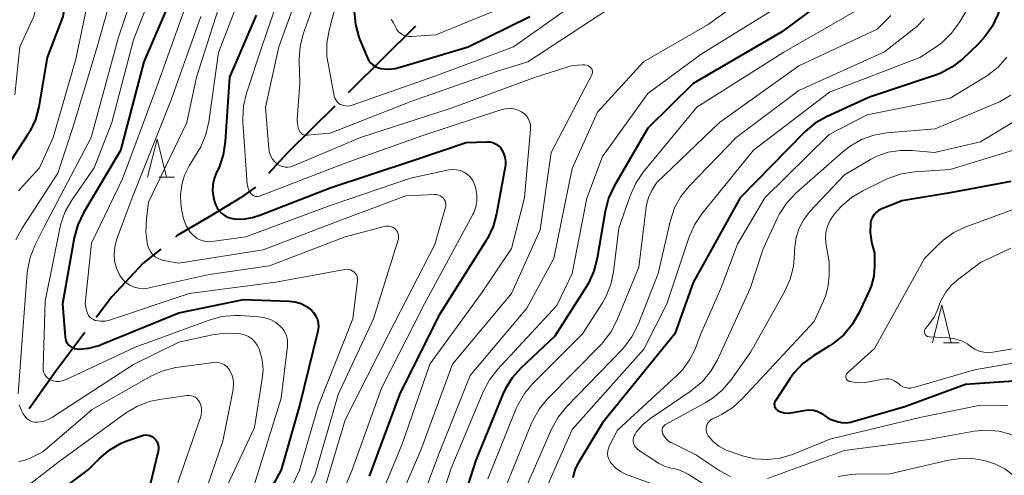
# Model space of a CAD drawing. Units: metres. Extents: x -72000 to -69997, y 30000 to 31501.
# Drawn here: x -71828 to -71698, y 31332 to 31393 of the extents above; entities that cross this region are included whole.
import ezdxf

# ---------------------------------------------------------------- set-up
doc = ezdxf.new("R2010")
doc.units = ezdxf.units.M
for name, color, linetype, lineweight in [('110600_大字・町・丁目界', 7, 'Continuous', 40), ('633200_針葉樹林', 7, 'Continuous', 13), ('710100_等高線(計曲線)', 7, 'Continuous', 40), ('710200_等高線(主曲線)', 7, 'Continuous', 13)]:
    doc.layers.add(name, color=color, linetype=linetype, lineweight=lineweight)

msp = doc.modelspace()

# ---------------------------------------------------------------- linework, layer by layer
at = {"layer": '110600_大字・町・丁目界', "linetype": 'Continuous', "lineweight": 40, "flags": 128}
for points in [[(-71775.722, 31391.717), (-71784.29, 31383.24), (-71784.607, 31382.925)], [(-71786.383, 31381.165), (-71792.59, 31375.01), (-71795.131, 31372.241)], [(-71796.865, 31370.447), (-71798.85, 31369), (-71802.7, 31366.69), (-71807.21, 31364.01), (-71807.449, 31363.816)], [(-71809.39, 31362.241), (-71811.72, 31360.35), (-71815.86, 31355.89), (-71817.919, 31353.167)], [(-71819.427, 31351.174), (-71823.28, 31346.08), (-71826.793, 31341.077)]]:
    msp.add_lwpolyline(points, dxfattribs=at)
at = {"layer": '633200_針葉樹林', "linetype": 'Continuous', "lineweight": 13}
for p, q in [((-71809.672, 31371.77), (-71807.588, 31371.77)), ((-71705.902, 31349.83), (-71703.818, 31349.83))]:
    msp.add_line(p, q, dxfattribs=at)
at = {"layer": '633200_針葉樹林', "linetype": 'Continuous', "lineweight": 13, "flags": 128}
for points in [[(-71811.13, 31371.77), (-71809.88, 31376.77), (-71808.63, 31371.77)], [(-71707.36, 31349.83), (-71706.11, 31354.83), (-71704.86, 31349.83)]]:
    msp.add_lwpolyline(points, dxfattribs=at)
at = {"layer": '710100_等高線(計曲線)', "linetype": 'Continuous', "lineweight": 40, "flags": 128}
for points, elevation in [([(-71821.42, 31398.58), (-71822.36, 31393), (-71824.4, 31387.6), (-71825.53, 31381.06), (-71825.98, 31379.37), (-71826.71, 31377.79), (-71827.04, 31377.26), (-71829.85, 31373)], 110), ([(-71721.2, 31395.53), (-71727.28, 31391), (-71739, 31384.13), (-71745, 31378.23), (-71749.43, 31370.57), (-71750.17, 31368.99), (-71750.63, 31367.21), (-71751.67, 31361.01), (-71752.11, 31359.32), (-71752.83, 31357.73), (-71753.1, 31357.29), (-71757.28, 31350.72), (-71761.77, 31346.48), (-71762.92, 31345.18), (-71763.84, 31343.69), (-71764.15, 31343.01), (-71767.73, 31334.27), (-71770.54, 31325.46)], 80), ([(-71808.18, 31395), (-71811.62, 31387), (-71814.72, 31375.28), (-71819.6, 31367.04), (-71820.35, 31365.46), (-71820.83, 31363.72)], 100), ([(-71698.4, 31394.17), (-71698.72, 31393.27), (-71699.45, 31391.69), (-71700.45, 31390.26), (-71701.3, 31389.35), (-71703.4, 31387.39), (-71704.78, 31386.31), (-71706.31, 31385.49), (-71707.07, 31385.2), (-71715.66, 31382.34), (-71721.28, 31379.8), (-71722.8, 31378.95), (-71724.15, 31377.85), (-71724.32, 31377.67), (-71732.78, 31369), (-71739, 31357.81), (-71741.4, 31351), (-71751, 31339.24), (-71754.22, 31333.91), (-71754.59, 31333.16), (-71754.82, 31332.36), (-71754.89, 31331.95)], 70), ([(-71796.8, 31393.2), (-71800.32, 31385), (-71800.87, 31376.45), (-71801.13, 31374.72), (-71801.69, 31373.07), (-71801.95, 31372.51), (-71802.02, 31372.38), (-71802.34, 31371.59), (-71802.53, 31370.75), (-71802.56, 31369.9), (-71802.44, 31369.05), (-71802.27, 31368.47), (-71802.16, 31368.15), (-71801.94, 31367.69), (-71801.65, 31367.27), (-71801.29, 31366.91), (-71800.88, 31366.62), (-71800.42, 31366.41), (-71799.92, 31366.27), (-71799.75, 31366.25), (-71798.49, 31366.21), (-71797.25, 31366.39), (-71796.28, 31366.7), (-71787, 31370.32), (-71776.05, 31373.95), (-71769, 31376.36), (-71766.26, 31376.44), (-71765.87, 31376.42), (-71765.49, 31376.33), (-71765.13, 31376.18), (-71764.81, 31375.96), (-71764.52, 31375.7), (-71764.32, 31375.42), (-71764.06, 31374.93), (-71763.89, 31374.41), (-71763.81, 31373.86), (-71763.83, 31373.31), (-71763.86, 31373.13), (-71764.98, 31366.91), (-71765.44, 31365.22), (-71766.18, 31363.65), (-71766.36, 31363.36), (-71772.66, 31353.34), (-71777.84, 31343), (-71781.84, 31332.16)], 90), ([(-71783.81, 31393.69), (-71783.65, 31391.97), (-71783.2, 31390.3), (-71783.06, 31389.94), (-71782.11, 31387.62), (-71781.91, 31387.24), (-71781.66, 31386.9), (-71781.34, 31386.62), (-71780.98, 31386.39), (-71780.59, 31386.22), (-71780.3, 31386.15), (-71779.36, 31386.06), (-71778.42, 31386.13), (-71777.73, 31386.29), (-71768.75, 31389), (-71760.61, 31393)], 80), ([(-71697, 31371.17), (-71705, 31369.67), (-71711.38, 31368.62), (-71714.12, 31367.51), (-71714.48, 31367.33), (-71714.8, 31367.09), (-71715.07, 31366.79), (-71715.29, 31366.46), (-71715.45, 31366.09), (-71715.54, 31365.7), (-71715.54, 31365.65), (-71715.58, 31364.41), (-71715.4, 31363.19), (-71715.35, 31362.99), (-71715, 31361.68), (-71715, 31359.97), (-71715.12, 31358.63), (-71715.47, 31357.32), (-71715.72, 31356.71), (-71717.1, 31353.74), (-71717.97, 31352.23), (-71719.09, 31350.89), (-71720.42, 31349.77), (-71720.95, 31349.42), (-71723.08, 31348.12), (-71724.48, 31347.08), (-71725.68, 31345.82), (-71726.23, 31345.05), (-71728.12, 31342.15), (-71728.2, 31342.01), (-71728.25, 31341.86), (-71728.27, 31341.71), (-71728.26, 31341.55), (-71728.23, 31341.39), (-71728.17, 31341.25), (-71728.09, 31341.11), (-71727.98, 31341), (-71727.86, 31340.9), (-71727.82, 31340.87), (-71727.41, 31340.68), (-71726.97, 31340.56), (-71726.52, 31340.52), (-71726.06, 31340.55), (-71724.04, 31340.9), (-71723.55, 31340.94), (-71723.06, 31340.9), (-71722.59, 31340.77), (-71722.14, 31340.56), (-71721.95, 31340.44), (-71721, 31339.77), (-71719.96, 31339.43), (-71719.36, 31339.29), (-71718.75, 31339.25), (-71718.14, 31339.32), (-71717.86, 31339.39), (-71711, 31341.4), (-71703, 31344.34), (-71696.63, 31344.81)], 60), ([(-71820.83, 31363.72), (-71822.4, 31355), (-71822.05, 31350.59), (-71822, 31350.29), (-71821.9, 31350.01), (-71821.75, 31349.75), (-71821.56, 31349.52), (-71821.33, 31349.32), (-71821.07, 31349.17), (-71820.79, 31349.06), (-71820.49, 31349.01), (-71820.33, 31349), (-71818.92, 31349.12), (-71817.55, 31349.49), (-71817.26, 31349.6), (-71807, 31353.79), (-71798.44, 31355.56), (-71792.41, 31355.34), (-71791.61, 31355.24), (-71790.85, 31355.01), (-71790.13, 31354.64), (-71789.47, 31354.14), (-71789.14, 31353.77), (-71788.87, 31353.36), (-71788.68, 31352.9), (-71788.57, 31352.41), (-71788.55, 31351.92), (-71788.61, 31351.42), (-71788.63, 31351.36), (-71791, 31341.67), (-71793.49, 31333), (-71797.79, 31325)], 100), ([(-71827, 31327), (-71819, 31333.03), (-71817.46, 31334.56), (-71816.12, 31335.67), (-71814.61, 31336.53), (-71813.88, 31336.83), (-71811.96, 31337.53), (-71811.68, 31337.61), (-71811.39, 31337.64), (-71811.1, 31337.61), (-71810.82, 31337.54), (-71810.56, 31337.42), (-71810.33, 31337.25), (-71810.25, 31337.19), (-71810.05, 31336.96), (-71809.89, 31336.7), (-71809.77, 31336.42), (-71809.71, 31336.12), (-71809.7, 31335.81), (-71809.75, 31335.5), (-71812.26, 31325)], 110)]:
    msp.add_lwpolyline(points, dxfattribs=dict(at, elevation=elevation))
at = {"layer": '710200_等高線(主曲線)', "linetype": 'Continuous', "lineweight": 13, "flags": 128}
for points, elevation in [([(-71833, 31447.08), (-71821.69, 31448.31), (-71812.77, 31447.89), (-71811.44, 31447.71), (-71810.16, 31447.3), (-71809.45, 31446.96), (-71808.75, 31446.49), (-71808.14, 31445.91), (-71807.64, 31445.23), (-71807.25, 31444.46), (-71805.92, 31441), (-71804.61, 31434.95), (-71804.39, 31433.22), (-71804.48, 31431.48), (-71804.55, 31431.04), (-71806.25, 31421.75), (-71810.44, 31411), (-71815, 31399.05), (-71817.8, 31389), (-71821, 31378.47), (-71823, 31372.28), (-71827.73, 31365)], 106), ([(-71822.97, 31410.71), (-71824.28, 31401), (-71826.18, 31393), (-71828.01, 31389), (-71828.71, 31382.64)], 112), ([(-71811.37, 31401), (-71815, 31390.29), (-71818.58, 31377), (-71824.82, 31365.18), (-71826.03, 31362.72), (-71826.67, 31361.1), (-71827.01, 31359.39), (-71827.04, 31359.09), (-71827.74, 31350.26), (-71828.27, 31343.06)], 104), ([(-71787, 31400.71), (-71790.53, 31390.79), (-71790.97, 31389.11), (-71791.1, 31387.37), (-71791.1, 31387.1), (-71791, 31384.22), (-71791.34, 31379.37), (-71791.33, 31378.83), (-71791.22, 31378.3), (-71791.09, 31377.91), (-71791, 31377.75)], 84), ([(-71809, 31400.19), (-71813, 31389.93), (-71815.87, 31379), (-71818.18, 31373), (-71821.16, 31368.71), (-71822.03, 31367.2), (-71822.61, 31365.56), (-71822.75, 31364.96)], 102), ([(-71792.4, 31399.6), (-71796.01, 31389), (-71798.05, 31382.89), (-71798.45, 31381.2), (-71798.56, 31379.46), (-71798.54, 31379.01), (-71797.95, 31370.82), (-71797.88, 31370.43), (-71797.75, 31370.05)], 88), ([(-71789.68, 31400.32), (-71793.8, 31389), (-71795.54, 31381), (-71795.1, 31375.48), (-71795.02, 31375), (-71794.86, 31374.55), (-71794.62, 31374.13), (-71794.31, 31373.76), (-71794, 31373.49), (-71793.68, 31373.29), (-71793.33, 31373.15), (-71792.96, 31373.07)], 86), ([(-71785, 31399.47), (-71787.14, 31391.18), (-71787.43, 31389.47), (-71787.42, 31387.72), (-71787.28, 31386.79), (-71786.45, 31382.49), (-71786.37, 31382.22), (-71786.25, 31381.97), (-71786.09, 31381.74), (-71785.89, 31381.55), (-71785.66, 31381.39), (-71785.58, 31381.35), (-71785.27, 31381.23), (-71784.94, 31381.17), (-71784.6, 31381.16), (-71784.27, 31381.22), (-71784.1, 31381.27), (-71773, 31385.17), (-71762.75, 31389), (-71751.52, 31397)], 82), ([(-71818.19, 31399), (-71820.63, 31387.37), (-71823.61, 31377), (-71825.45, 31373), (-71828.22, 31369.92)], 108), ([(-71797.62, 31399), (-71801.77, 31388.23), (-71803.04, 31379.08), (-71803.43, 31377.38), (-71804.11, 31375.78), (-71804.43, 31375.21), (-71805.65, 31373.23), (-71806.25, 31372.03), (-71806.63, 31370.75)], 92), ([(-71729, 31397.78), (-71737, 31391.96), (-71745.56, 31387), (-71751.65, 31380.35), (-71755, 31372.88), (-71757.43, 31361), (-71761, 31354.39), (-71768.5, 31345.5), (-71772.65, 31335), (-71776.43, 31325)], 84), ([(-71801, 31396.44), (-71804.67, 31385), (-71805.96, 31379), (-71811, 31368.45), (-71811.29, 31366.25), (-71811.36, 31364.5), (-71811.13, 31362.74)], 94), ([(-71791, 31377.75), (-71790.88, 31377.61), (-71790.75, 31377.49), (-71790.59, 31377.39), (-71790.42, 31377.33), (-71790.24, 31377.29), (-71790.06, 31377.28), (-71790.03, 31377.29), (-71787, 31377.57), (-71776.21, 31381.79), (-71765, 31385.74), (-71760.86, 31387), (-71749, 31394.8)], 84), ([(-71778.91, 31392.61), (-71778.74, 31392.39), (-71778.62, 31392.18), (-71778.37, 31391.63), (-71778.18, 31391.3), (-71777.94, 31391), (-71777.64, 31390.76), (-71777.31, 31390.56), (-71776.95, 31390.43), (-71776.58, 31390.36), (-71776.23, 31390.36), (-71773, 31390.57), (-71762.24, 31395)], 78), ([(-71727.56, 31394.44), (-71737.95, 31388.05), (-71745, 31382.83), (-71751, 31374.47), (-71753.04, 31368.96), (-71755, 31359), (-71757, 31354.78), (-71764.87, 31346.31), (-71765.94, 31344.94), (-71766.78, 31343.35), (-71771, 31333.24), (-71774.28, 31323)], 82), ([(-71716.24, 31394.46), (-71727, 31388.31), (-71738.49, 31381), (-71745.59, 31372.39), (-71746.58, 31370.96), (-71747.33, 31369.29), (-71748.81, 31365), (-71749.52, 31359.23), (-71749.89, 31357.53), (-71750.54, 31355.91), (-71751, 31355.1), (-71753.61, 31351), (-71760.19, 31344.43), (-71761.31, 31343.1), (-71762.19, 31341.59), (-71762.39, 31341.12), (-71766.16, 31331.84)], 78), ([(-71702.62, 31394.18), (-71703.84, 31392.16), (-71704.87, 31390.76), (-71706.12, 31389.55), (-71706.87, 31389), (-71709, 31387.59)], 72), ([(-71806.41, 31393.59), (-71810.17, 31383), (-71814.45, 31371.55), (-71818.56, 31363), (-71819.41, 31355), (-71819.16, 31353.97)], 98), ([(-71804.08, 31393), (-71808.03, 31381.97), (-71813.17, 31369), (-71815.23, 31363.44), (-71815.48, 31362.52), (-71815.57, 31361.57), (-71815.5, 31360.62), (-71815.26, 31359.69), (-71814.82, 31358.75)], 96), ([(-71712.86, 31393.14), (-71714.68, 31391.32), (-71725, 31386.49), (-71735.5, 31379), (-71743.86, 31371), (-71744.46, 31369.97), (-71744.89, 31369.06), (-71745.15, 31368.08), (-71745.2, 31367.76), (-71746.17, 31359.83), (-71749.09, 31352.79), (-71749.89, 31351.24), (-71750.95, 31349.86), (-71751.18, 31349.62), (-71758.24, 31342.4), (-71759.35, 31341.05), (-71760.2, 31339.53), (-71760.35, 31339.19), (-71764.17, 31329.83)], 76), ([(-71708.39, 31392.77), (-71709.48, 31391.65), (-71709.81, 31391.37), (-71713.68, 31388.32), (-71725, 31383.23), (-71733.32, 31377), (-71739.51, 31370.56), (-71740.61, 31369.21), (-71741.45, 31367.68), (-71742.01, 31366.03), (-71742.05, 31365.86), (-71743.62, 31359)], 74), ([(-71709, 31387.59), (-71720.98, 31383.02), (-71731, 31375.34), (-71737.85, 31366.88), (-71738.83, 31365.44), (-71739.57, 31363.74), (-71742.48, 31355), (-71745.52, 31349), (-71755, 31338.35), (-71759.96, 31327)], 72), ([(-71697.52, 31387.64), (-71698.66, 31386.33), (-71700.02, 31385.23), (-71700.43, 31384.97), (-71705, 31382.21)], 68), ([(-71792.96, 31373.07), (-71792.58, 31373.06), (-71792.2, 31373.11), (-71791.85, 31373.23), (-71782.97, 31377), (-71771, 31380.87), (-71759.83, 31385), (-71755, 31386.51), (-71753.58, 31386.61), (-71753.33, 31386.61), (-71753.09, 31386.56), (-71752.85, 31386.47), (-71752.64, 31386.34), (-71752.55, 31386.28), (-71752.46, 31386.19), (-71752.39, 31386.08), (-71752.33, 31385.96), (-71752.3, 31385.84), (-71752.29, 31385.71), (-71752.3, 31385.59), (-71752.34, 31385.46), (-71752.37, 31385.38), (-71757.78, 31375), (-71759.22, 31364.78), (-71763, 31356.35), (-71770.8, 31347), (-71775, 31335.63), (-71779.6, 31325)], 86), ([(-71705, 31382.21), (-71715.98, 31380.02), (-71721, 31377.4), (-71729.51, 31369), (-71733.14, 31362.86), (-71735.34, 31357), (-71737.97, 31351), (-71738.75, 31349), (-71739.47, 31347.55), (-71740.42, 31346.24), (-71741.1, 31345.54), (-71749, 31338.24), (-71750.06, 31336.23), (-71750.2, 31335.88), (-71750.29, 31335.52), (-71750.3, 31335.14), (-71750.26, 31334.77), (-71750.15, 31334.42), (-71749.97, 31334.08), (-71749.85, 31333.91), (-71749.28, 31333.29), (-71748.61, 31332.79), (-71747.86, 31332.4), (-71747.7, 31332.34), (-71741, 31329.9)], 68), ([(-71696.97, 31382.59), (-71698.48, 31381.73)], 66), ([(-71797.75, 31370.05), (-71797.56, 31369.71), (-71797.45, 31369.55), (-71797.33, 31369.43), (-71797.19, 31369.33), (-71797.04, 31369.26), (-71796.87, 31369.21), (-71796.7, 31369.19), (-71796.53, 31369.2), (-71796.37, 31369.24), (-71796.34, 31369.25), (-71785, 31373.59), (-71774.74, 31377.26), (-71764.44, 31380.68), (-71763.87, 31380.81), (-71763.28, 31380.85), (-71762.69, 31380.78), (-71762.13, 31380.61), (-71761.68, 31380.39), (-71761.34, 31380.16), (-71761.05, 31379.86), (-71760.81, 31379.52), (-71760.63, 31379.14), (-71760.52, 31378.74), (-71760.49, 31378.33), (-71760.5, 31378.12), (-71761.29, 31369), (-71763, 31362.32), (-71767, 31356.41), (-71773.83, 31347), (-71777.45, 31336.55), (-71782.18, 31325)], 88), ([(-71698.48, 31381.73), (-71698.78, 31381.6), (-71707, 31378.15), (-71713.38, 31377.61), (-71715.09, 31377.31), (-71716.73, 31376.72), (-71718.25, 31375.85), (-71719.15, 31375.15), (-71725.41, 31369.63), (-71726.61, 31368.36), (-71727.57, 31366.91), (-71727.88, 31366.29), (-71729.72, 31362.28), (-71731.44, 31357), (-71735.79, 31347.56), (-71736.66, 31346.05), (-71737.77, 31344.71), (-71739.11, 31343.58), (-71739.25, 31343.48), (-71744.6, 31339.85), (-71745.64, 31339), (-71746.51, 31337.99), (-71746.68, 31337.74), (-71746.81, 31337.51), (-71746.89, 31337.27), (-71746.93, 31337.01), (-71746.92, 31336.75), (-71746.87, 31336.49), (-71746.77, 31336.25), (-71746.64, 31336.03), (-71746.46, 31335.83), (-71746.25, 31335.66), (-71743.56, 31333.91), (-71742.79, 31333.5), (-71741.96, 31333.23), (-71741.61, 31333.17), (-71740.74, 31332.95), (-71739.92, 31332.59), (-71739.65, 31332.43), (-71735.39, 31329.72)], 66), ([(-71692.98, 31381.3), (-71701, 31376.41), (-71707.09, 31375), (-71710.05, 31375.29), (-71711.64, 31375.3), (-71713.22, 31375.04), (-71714.72, 31374.51), (-71715.56, 31374.07), (-71719, 31372.06), (-71723.56, 31367.19), (-71724.37, 31366.16), (-71724.98, 31365.01), (-71725.39, 31363.77), (-71725.57, 31362.48), (-71725.58, 31362), (-71725.58, 31361.67), (-71725.72, 31359.93), (-71726.15, 31358.24), (-71726.86, 31356.68), (-71731.37, 31348.63), (-71734.01, 31344.9), (-71735.14, 31343.57), (-71736.48, 31342.45), (-71737.39, 31341.89), (-71742.58, 31339.07), (-71742.72, 31338.97), (-71742.85, 31338.85), (-71742.95, 31338.71), (-71743.03, 31338.56), (-71743.08, 31338.39), (-71743.1, 31338.22), (-71743.09, 31338.04), (-71743.05, 31337.87), (-71743.03, 31337.82), (-71742.85, 31337.46), (-71742.61, 31337.14), (-71742.32, 31336.87), (-71741.98, 31336.65), (-71741.91, 31336.61), (-71738.66, 31335), (-71735.45, 31332.89), (-71734.07, 31332.15)], 64), ([(-71695.91, 31375.53), (-71705, 31372.76), (-71709.73, 31372.45), (-71711.45, 31372.19), (-71713.1, 31371.63), (-71713.43, 31371.48), (-71716.57, 31369.96), (-71718.06, 31369.07), (-71719.38, 31367.93), (-71719.97, 31367.28), (-71720.39, 31366.76), (-71720.87, 31366.06), (-71721.22, 31365.27), (-71721.43, 31364.45), (-71721.5, 31363.59), (-71721.41, 31362.76), (-71721, 31360.53), (-71721, 31358.76), (-71721.12, 31357.37), (-71721.48, 31356.02), (-71721.74, 31355.4), (-71723, 31352.66), (-71732.46, 31342.44), (-71733.75, 31341.27), (-71735.23, 31340.34), (-71735.56, 31340.17), (-71736.42, 31339.77), (-71736.65, 31339.64), (-71736.85, 31339.47), (-71737.02, 31339.27), (-71737.15, 31339.04), (-71737.24, 31338.79), (-71737.28, 31338.54), (-71737.28, 31338.27), (-71737.24, 31338.02), (-71737.15, 31337.77), (-71737.01, 31337.53), (-71736.36, 31336.78), (-71735.59, 31336.15), (-71734.73, 31335.67), (-71734.23, 31335.47), (-71732.47, 31334.87), (-71730.83, 31334.47), (-71729.15, 31334.36), (-71727.48, 31334.55), (-71725.86, 31335.02), (-71725.62, 31335.11), (-71720.91, 31337.09), (-71709, 31339.92), (-71701, 31341.59), (-71697.39, 31341.52)], 62), ([(-71806.63, 31370.75), (-71806.79, 31369.42), (-71806.73, 31368.27), (-71806.61, 31367.25), (-71806.4, 31366.26), (-71806.02, 31365.32), (-71805.49, 31364.47), (-71805.35, 31364.3), (-71804.99, 31363.93), (-71804.58, 31363.62), (-71804.11, 31363.4), (-71803.62, 31363.26), (-71803.1, 31363.2), (-71802.65, 31363.23), (-71798.13, 31363.87), (-71787, 31368.02), (-71776.37, 31371.63), (-71771.32, 31372.71), (-71770.81, 31372.77), (-71770.29, 31372.74), (-71769.78, 31372.63), (-71769.31, 31372.42), (-71768.87, 31372.14), (-71768.49, 31371.79), (-71768.18, 31371.37), (-71768, 31371.05), (-71767.72, 31370.27), (-71767.58, 31369.46), (-71767.58, 31368.63), (-71767.72, 31367.82), (-71768.01, 31367.04), (-71768.13, 31366.8), (-71774.51, 31355), (-71780.19, 31343.81), (-71784.07, 31333), (-71789, 31321.24)], 92), ([(-71811.13, 31362.74), (-71810.99, 31362.3), (-71810.77, 31361.89), (-71810.49, 31361.53), (-71810.15, 31361.22), (-71809.76, 31360.97), (-71809.33, 31360.79), (-71808.97, 31360.71), (-71807, 31360.38), (-71795.86, 31362.14), (-71785, 31366.27), (-71777, 31369.3), (-71773.22, 31369.46), (-71772.95, 31369.44), (-71772.69, 31369.38), (-71772.44, 31369.28), (-71772.22, 31369.13), (-71772.03, 31368.97), (-71771.9, 31368.8), (-71771.8, 31368.6), (-71771.73, 31368.4), (-71771.7, 31368.18), (-71771.71, 31367.96), (-71771.75, 31367.77), (-71773.17, 31362.83), (-71779.24, 31351), (-71785, 31339.62), (-71788.17, 31329)], 94), ([(-71695, 31368.09), (-71702.94, 31365.16), (-71704.51, 31364.42), (-71705.94, 31363.41), (-71706.55, 31362.85), (-71708.4, 31361), (-71715, 31349.05), (-71718.57, 31345.87), (-71718.65, 31345.79), (-71718.72, 31345.69), (-71718.76, 31345.58), (-71718.79, 31345.46), (-71718.8, 31345.34), (-71718.79, 31345.22), (-71718.75, 31345.11), (-71718.7, 31345), (-71718.63, 31344.9), (-71718.54, 31344.82), (-71718.44, 31344.76), (-71718.33, 31344.71), (-71718.27, 31344.69), (-71717.26, 31344.54), (-71716.24, 31344.57), (-71715.72, 31344.65), (-71713.92, 31345.03), (-71713.52, 31345.07), (-71713.13, 31345.05), (-71712.75, 31344.96), (-71712.38, 31344.8), (-71712.06, 31344.59), (-71711.86, 31344.42), (-71711.59, 31344.19), (-71711.27, 31344.01), (-71710.93, 31343.89), (-71710.58, 31343.82), (-71710.22, 31343.83), (-71709.83, 31343.9), (-71701.77, 31346.23), (-71694.96, 31347.43)], 58), ([(-71814.82, 31358.75), (-71814.45, 31358.25), (-71814.01, 31357.81), (-71813.49, 31357.45), (-71812.92, 31357.19), (-71812.32, 31357.04), (-71811.7, 31356.99), (-71811.08, 31357.05), (-71810.95, 31357.08), (-71803, 31358.85), (-71795, 31360.01), (-71785, 31363.86), (-71779.84, 31365.22), (-71779.57, 31365.27), (-71779.29, 31365.27), (-71779.03, 31365.22), (-71778.77, 31365.13), (-71778.54, 31364.99), (-71778.37, 31364.85), (-71778.21, 31364.68), (-71778.08, 31364.47), (-71777.99, 31364.25), (-71777.94, 31364.01), (-71777.94, 31363.78), (-71777.97, 31363.54), (-71778, 31363.44), (-71781.28, 31353), (-71785.92, 31343), (-71789, 31332.44), (-71794.19, 31321)], 96), ([(-71827.73, 31365), (-71828.54, 31363.46)], 106), ([(-71822.75, 31364.96), (-71824.66, 31355.34), (-71824.96, 31346.55), (-71824.95, 31346.25), (-71824.88, 31345.95), (-71824.76, 31345.68), (-71824.6, 31345.43), (-71824.39, 31345.21), (-71824.15, 31345.03), (-71824, 31344.94), (-71823.62, 31344.8), (-71823.22, 31344.72), (-71822.82, 31344.71), (-71822.42, 31344.77), (-71822.03, 31344.91), (-71821.99, 31344.92), (-71812.77, 31349.23), (-71803, 31352.84), (-71801.31, 31353.3), (-71799.58, 31353.46), (-71798.88, 31353.44), (-71796.44, 31353.28), (-71795.64, 31353.15), (-71794.88, 31352.9), (-71794.18, 31352.51), (-71793.64, 31352.09), (-71793.27, 31351.69), (-71792.97, 31351.23), (-71792.76, 31350.73), (-71792.65, 31350.2), (-71792.62, 31349.66), (-71792.64, 31349.4), (-71793.49, 31342.51), (-71797.06, 31331)], 102), ([(-71697, 31362.35), (-71701, 31360.44), (-71703.87, 31358.31), (-71704.83, 31357.47), (-71705.62, 31356.48)], 56), ([(-71819.16, 31353.97), (-71819.07, 31353.7), (-71818.94, 31353.45), (-71818.76, 31353.23), (-71818.55, 31353.04), (-71818.31, 31352.9), (-71818.05, 31352.79), (-71817.97, 31352.77), (-71817.37, 31352.68), (-71816.76, 31352.7), (-71816.17, 31352.82), (-71816.06, 31352.85), (-71805.66, 31356.34), (-71794.16, 31357.84), (-71785.04, 31359.53), (-71784.79, 31359.55), (-71784.54, 31359.53), (-71784.3, 31359.47), (-71784.07, 31359.37), (-71783.86, 31359.23), (-71783.82, 31359.18), (-71783.65, 31359.01), (-71783.52, 31358.81), (-71783.43, 31358.59), (-71783.38, 31358.36), (-71783.37, 31358.13), (-71783.37, 31358.01), (-71783.98, 31353), (-71788.57, 31341.43), (-71791.03, 31332.97), (-71796.57, 31321)], 98), ([(-71743.62, 31359), (-71746.27, 31352.25), (-71747.04, 31350.69), (-71748.08, 31349.29), (-71748.39, 31348.95), (-71755.75, 31341.34), (-71756.85, 31339.98), (-71757.72, 31338.39), (-71761.83, 31329)], 74), ([(-71705.62, 31356.48), (-71706.23, 31355.36), (-71706.4, 31354.93), (-71706.63, 31354.28), (-71707.13, 31353.2), (-71707.81, 31352.23), (-71708.22, 31351.78), (-71708.3, 31351.69), (-71708.36, 31351.58), (-71708.4, 31351.47), (-71708.42, 31351.36), (-71708.42, 31351.24), (-71708.4, 31351.12), (-71708.36, 31351.01), (-71708.3, 31350.91), (-71708.22, 31350.82), (-71708.13, 31350.74), (-71708.03, 31350.68), (-71707.92, 31350.64), (-71707.8, 31350.62), (-71707.78, 31350.62), (-71705.27, 31350.49), (-71704.38, 31350.36), (-71703.52, 31350.09), (-71702.73, 31349.67), (-71702.3, 31349.35), (-71701.76, 31348.99), (-71701.17, 31348.73), (-71700.55, 31348.57), (-71699.9, 31348.53), (-71699.35, 31348.58), (-71691.77, 31349.86)], 56), ([(-71827.87, 31340.94), (-71827.58, 31340.42), (-71827.38, 31340.13), (-71827.17, 31339.87), (-71826.93, 31339.66), (-71826.65, 31339.49), (-71826.35, 31339.38), (-71826.03, 31339.31), (-71825.69, 31339.31), (-71824.96, 31339.43), (-71824.27, 31339.67), (-71823.7, 31339.98), (-71813, 31346.94), (-71807, 31349.89), (-71802.54, 31350.88), (-71800.82, 31351.11), (-71799.08, 31351.04), (-71798.85, 31351.01), (-71798.32, 31350.88), (-71797.81, 31350.65), (-71797.36, 31350.35), (-71796.96, 31349.97), (-71796.63, 31349.52), (-71796.39, 31349.03), (-71796.36, 31348.96), (-71796.33, 31348.86), (-71795.98, 31347.57), (-71795.87, 31346.24), (-71795.97, 31345.05), (-71797, 31338.6), (-71800.56, 31331)], 104), ([(-71828.17, 31334.12), (-71827.32, 31334.31), (-71826.59, 31334.6), (-71825, 31335.38), (-71818.46, 31341), (-71810.69, 31345.4), (-71809.11, 31346.12), (-71807.42, 31346.56), (-71807.07, 31346.61), (-71802.39, 31347.23), (-71802.02, 31347.24), (-71801.65, 31347.19), (-71801.3, 31347.08), (-71800.97, 31346.91), (-71800.68, 31346.69), (-71800.43, 31346.41), (-71800.29, 31346.2), (-71800.01, 31345.63), (-71799.84, 31345.01), (-71799.78, 31344.38), (-71799.82, 31343.74), (-71799.84, 31343.63), (-71801.19, 31336.81), (-71805.23, 31325)], 106), ([(-71832.06, 31327), (-71823, 31333.99), (-71814.04, 31340.51), (-71812.54, 31341.41), (-71810.92, 31342.04), (-71809.56, 31342.33), (-71805.94, 31342.84), (-71805.66, 31342.86), (-71805.38, 31342.82), (-71805.11, 31342.74), (-71804.86, 31342.61), (-71804.64, 31342.44), (-71804.45, 31342.24), (-71804.29, 31342), (-71804.11, 31341.58), (-71804.01, 31341.14), (-71803.99, 31340.69), (-71804.04, 31340.24), (-71804.13, 31339.93), (-71807.35, 31330.65)], 108), ([(-71828.13, 31341.62), (-71827.87, 31340.94)], 104), ([(-71729.15, 31331.85), (-71719, 31335.59), (-71708.16, 31337), (-71701.82, 31338.12), (-71700.2, 31338.26), (-71698.58, 31338.12), (-71697.2, 31337.77), (-71695.94, 31337.21), (-71694.79, 31336.45), (-71693.8, 31335.5), (-71693.47, 31335.1), (-71691.48, 31332.52), (-71687.75, 31325)], 64), ([(-71719.84, 31332.14), (-71718.12, 31332.41), (-71717.48, 31332.43), (-71713, 31332.46), (-71705.21, 31334.27), (-71703.49, 31334.51), (-71701.74, 31334.46), (-71700.78, 31334.29), (-71700.34, 31334.19), (-71699.01, 31333.78), (-71697.78, 31333.13), (-71696.69, 31332.31), (-71695.83, 31331.37)], 66)]:
    msp.add_lwpolyline(points, dxfattribs=dict(at, elevation=elevation))

doc.saveas('drawing.dxf')
